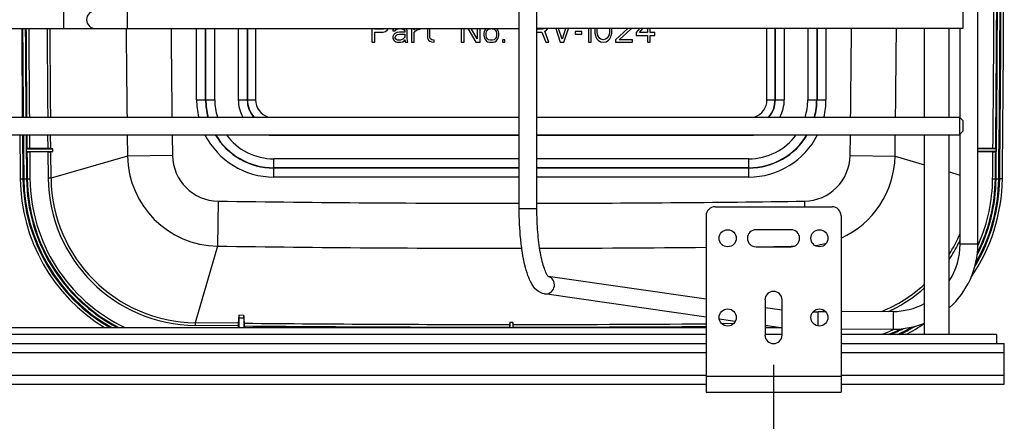
# Model space of a CAD drawing. Units: inches. Extents: x 0 to 17, y 0 to 11.
# Drawn here: x 12.3 to 14.4, y 2.6 to 3.5 of the extents above; entities that cross this region are included whole.
import ezdxf
from ezdxf.enums import TextEntityAlignment as Align

# ---------------------------------------------------------------- set-up
doc = ezdxf.new("R2010")
doc.units = ezdxf.units.IN
doc.header["$LTSCALE"] = 0.935
doc.header["$MEASUREMENT"] = 0
doc.layers.get('0').update_dxf_attribs({"linetype": 'CONTINUOUS'})
doc.styles.get("Standard").update_dxf_attribs({"font": 'bluprnt.ttf'})
doc.dimstyles.new('DIMSTYLE_1', dxfattribs={"dimtxt": 0.14, "dimasz": 0.1875, "dimexe": 0.125, "dimexo": 0.0625, "dimgap": 0.07, "dimtad": 0, "dimtih": 1, "dimtoh": 1, "dimlfac": 5.319149, "dimzin": 4, "dimdsep": 46, "dimtxsty": 'Standard', "dimblk": 'CLOSED', "dimblk1": 'CLOSED', "dimblk2": 'CLOSED', "dimcen": 0.09, "dimadec": 3, "dimazin": 1, "dimtfac": 1, "dimtdec": 3, "dimtofl": 0, "dimtmove": 0, "dimatfit": 3, "dimldrblk": 'CLOSED', "dimfxl": 0, "dimtolj": 1, "dimtzin": 4, "dimarcsym": 0})

# ---------------------------------------------------------------- blocks, each defined once
blk = doc.blocks.new('_CLOSED')
at = {"color": 0, "linetype": 'ByBlock'}
for p, q in [((0, 0), (-1, 0.167)), ((-1, 0.167), (-1, -0.167)), ((-1, -0.167), (0, 0)), ((-1, 0), (0, 0))]:
    blk.add_line(p, q, dxfattribs=at)
blk = doc.blocks.new('*D11')
at = {"color": 7, "linetype": 'Continuous'}
for p, q in [((10.467, 2.7451), (10.467, 2.1419)), ((13.8745, 2.7451), (13.8745, 2.1419)), ((10.467, 2.2669), (11.7088, 2.2669)), ((13.8745, 2.2669), (12.6328, 2.2669))]:
    blk.add_line(p, q, dxfattribs=at)
at = {"color": 7, "linetype": 'Continuous', "xscale": 0.1875, "yscale": 0.1875, "zscale": 0.1875, "rotation": 180}
blk.add_blockref('_CLOSED', (10.467, 2.2669), dxfattribs=at)
at = {"color": 7, "linetype": 'Continuous', "xscale": 0.1875, "yscale": 0.1875, "zscale": 0.1875}
blk.add_blockref('_CLOSED', (13.8745, 2.2669), dxfattribs=at)
at = {"color": 7, "linetype": 'Continuous'}
for s, p, p2 in [('18.13', (11.7788, 2.1969), (12.3388, 2.1969)), ('[', (11.7788, 1.9869), (11.8908, 1.9869)), ('460,4', (11.8908, 1.9869), (12.4508, 1.9869)), (']', (12.4508, 1.9869), (12.5628, 1.9869))]:
    blk.add_text(s, height=0.14, dxfattribs=at).set_placement(p, p2, align=Align.FIT)

msp = doc.modelspace()

# ---------------------------------------------------------------- linework, layer by layer
at = {"color": 7, "linetype": 'Continuous'}
for p, q in [((14.3015, 2.9974), (14.3015, 4.5929)), ((13.343, 3.071), (13.343, 3.6297)), ((13.38, 3.071), (13.38, 3.6297)), ((14.2703, 3.4845), (14.2703, 3.4475)), ((11.1895, 3.4475), (13.343, 3.4475)), ((13.0351, 3.4475), (13.0351, 3.4191)), ((13.041, 3.4461), (13.041, 3.4475)), ((13.0596, 3.4461), (13.041, 3.4461)), ((13.041, 3.4401), (13.0586, 3.4401)), ((13.041, 3.4191), (13.041, 3.4401)), ((13.0586, 3.4401), (13.0635, 3.4411)), ((13.0625, 3.4471), (13.0596, 3.4461)), ((13.0635, 3.4411), (13.0674, 3.4441)), ((13.0674, 3.4441), (13.0699, 3.4475)), ((13.0802, 3.4471), (13.0792, 3.4451)), ((13.0792, 3.4451), (13.0792, 3.4431)), ((13.0792, 3.4431), (13.0841, 3.4431)), ((13.0831, 3.4371), (13.0811, 3.4351)), ((13.087, 3.4391), (13.0831, 3.4371)), ((13.0841, 3.4431), (13.0851, 3.4451)), ((13.0851, 3.4451), (13.087, 3.4461)), ((13.087, 3.4461), (13.0909, 3.4471)), ((13.0929, 3.4401), (13.087, 3.4391)), ((13.089, 3.4351), (13.0929, 3.4361)), ((13.1037, 3.4401), (13.0929, 3.4401)), ((13.0929, 3.4361), (13.1037, 3.4361)), ((13.0968, 3.4471), (13.1007, 3.4461)), ((13.1007, 3.4461), (13.1027, 3.4451)), ((13.1027, 3.4451), (13.1037, 3.4431)), ((13.1037, 3.4431), (13.1037, 3.4401)), ((13.1037, 3.4361), (13.1037, 3.4301)), ((13.1076, 3.4461), (13.1063, 3.4475)), ((13.1086, 3.4431), (13.1076, 3.4461)), ((13.1086, 3.4271), (13.1086, 3.4431)), ((13.1183, 3.4475), (13.1183, 3.4191)), ((13.1232, 3.4451), (13.1232, 3.4475)), ((13.1252, 3.4471), (13.1232, 3.4451)), ((13.1232, 3.4391), (13.1262, 3.4431)), ((13.1232, 3.4191), (13.1232, 3.4391)), ((13.1262, 3.4431), (13.1301, 3.4451)), ((13.1301, 3.4451), (13.136, 3.4461)), ((13.136, 3.4461), (13.136, 3.4475)), ((13.1516, 3.4471), (13.1516, 3.4271)), ((13.1565, 3.4291), (13.1565, 3.4471)), ((13.2221, 3.4475), (13.2221, 3.4191)), ((13.228, 3.4191), (13.228, 3.4475)), ((13.2356, 3.4475), (13.2525, 3.4191)), ((13.2554, 3.4261), (13.2424, 3.4475)), ((13.2554, 3.4475), (13.2554, 3.4261)), ((13.2613, 3.4191), (13.2613, 3.4475)), ((13.2701, 3.4411), (13.2691, 3.4371)), ((13.2691, 3.4371), (13.2691, 3.4331)), ((13.2711, 3.4441), (13.2701, 3.4411)), ((13.2731, 3.4471), (13.2711, 3.4441)), ((13.274, 3.4371), (13.275, 3.4411)), ((13.274, 3.4331), (13.274, 3.4371)), ((13.275, 3.4411), (13.277, 3.4441)), ((13.277, 3.4441), (13.2789, 3.4461)), ((13.2789, 3.4461), (13.2828, 3.4471)), ((13.2868, 3.4471), (13.2907, 3.4461)), ((13.2907, 3.4461), (13.2926, 3.4441)), ((13.2926, 3.4441), (13.2946, 3.4411)), ((13.2946, 3.4411), (13.2956, 3.4371)), ((13.2956, 3.4371), (13.2956, 3.4331)), ((13.2985, 3.4441), (13.2966, 3.4471)), ((13.2995, 3.4411), (13.2985, 3.4441)), ((13.3005, 3.4371), (13.2995, 3.4411)), ((13.3005, 3.4331), (13.3005, 3.4371)), ((14.2703, 3.4475), (13.38, 3.4475)), ((13.3925, 3.4461), (13.38, 3.4461)), ((13.38, 3.4401), (13.3906, 3.4401)), ((13.3906, 3.4401), (13.3984, 3.4191)), ((13.3954, 3.4471), (13.3925, 3.4461)), ((13.3964, 3.4421), (13.4003, 3.4441)), ((13.4052, 3.4191), (13.3964, 3.4421)), ((13.4003, 3.4441), (13.4028, 3.4475)), ((13.4193, 3.4475), (13.4287, 3.4191)), ((13.4327, 3.4251), (13.4252, 3.4475)), ((13.4401, 3.4475), (13.4327, 3.4251)), ((13.4366, 3.4191), (13.446, 3.4475)), ((13.4738, 3.4411), (13.4601, 3.4411)), ((13.4601, 3.4411), (13.4601, 3.4361)), ((13.4601, 3.4361), (13.4738, 3.4361)), ((13.4738, 3.4361), (13.4738, 3.4411)), ((13.4875, 3.4475), (13.4875, 3.4191)), ((13.4934, 3.4191), (13.4934, 3.4475)), ((13.5012, 3.4471), (13.5012, 3.4381)), ((13.5012, 3.4381), (13.5022, 3.4331)), ((13.5061, 3.4461), (13.5063, 3.4475)), ((13.5061, 3.4391), (13.5061, 3.4461)), ((13.5071, 3.4331), (13.5061, 3.4391)), ((13.5316, 3.4391), (13.5306, 3.4331)), ((13.5313, 3.4475), (13.5316, 3.4461)), ((13.5316, 3.4461), (13.5316, 3.4391)), ((13.5355, 3.4331), (13.5364, 3.4381)), ((13.5364, 3.4381), (13.5364, 3.4471)), ((13.5699, 3.4475), (13.5443, 3.4241)), ((13.5521, 3.4241), (13.5766, 3.4461)), ((13.5766, 3.4461), (13.5775, 3.4475)), ((13.5946, 3.4475), (13.5874, 3.4391)), ((13.5874, 3.4391), (13.5874, 3.4331)), ((13.5942, 3.4391), (13.6015, 3.4475)), ((13.6109, 3.4391), (13.5942, 3.4391)), ((13.6109, 3.4475), (13.6109, 3.4391)), ((13.6167, 3.4391), (13.6167, 3.4475)), ((13.6265, 3.4391), (13.6167, 3.4391)), ((13.6265, 3.4331), (13.6265, 3.4391)), ((14.1898, 3.2627), (14.1898, 3.4475)), ((14.2417, 3.2627), (14.2417, 3.4475)), ((14.2645, 3.2611), (14.2645, 3.4475)), ((13.0351, 3.4191), (13.041, 3.4191)), ((13.0811, 3.4351), (13.0792, 3.4311)), ((13.0792, 3.4311), (13.0792, 3.4281)), ((13.0792, 3.4281), (13.0802, 3.4241)), ((13.0802, 3.4241), (13.0831, 3.4211)), ((13.0831, 3.4211), (13.0851, 3.4201)), ((13.0841, 3.4291), (13.0851, 3.4321)), ((13.0841, 3.4271), (13.0841, 3.4291)), ((13.0851, 3.4251), (13.0841, 3.4271)), ((13.0851, 3.4321), (13.087, 3.4341)), ((13.089, 3.4231), (13.0851, 3.4251)), ((13.0851, 3.4201), (13.089, 3.4191)), ((13.087, 3.4341), (13.089, 3.4351)), ((13.0948, 3.4231), (13.089, 3.4231)), ((13.089, 3.4191), (13.0948, 3.4191)), ((13.0997, 3.4251), (13.0948, 3.4231)), ((13.0948, 3.4191), (13.0997, 3.4201)), ((13.1027, 3.4281), (13.0997, 3.4251)), ((13.0997, 3.4201), (13.1027, 3.4221)), ((13.1037, 3.4301), (13.1027, 3.4281)), ((13.1027, 3.4221), (13.1037, 3.4241)), ((13.1037, 3.4241), (13.1046, 3.4211)), ((13.1046, 3.4211), (13.1056, 3.4191)), ((13.1056, 3.4191), (13.1105, 3.4191)), ((13.1095, 3.4221), (13.1086, 3.4271)), ((13.1105, 3.4191), (13.1095, 3.4221)), ((13.1183, 3.4191), (13.1232, 3.4191)), ((13.1516, 3.4271), (13.1536, 3.4231)), ((13.1536, 3.4231), (13.1565, 3.4211)), ((13.1575, 3.4261), (13.1565, 3.4291)), ((13.1565, 3.4211), (13.1595, 3.4201)), ((13.1604, 3.4241), (13.1575, 3.4261)), ((13.1595, 3.4201), (13.1653, 3.4191)), ((13.1653, 3.4231), (13.1604, 3.4241)), ((13.1653, 3.4191), (13.1653, 3.4231)), ((13.2221, 3.4191), (13.228, 3.4191)), ((13.2525, 3.4191), (13.2613, 3.4191)), ((13.2691, 3.4331), (13.2711, 3.4261)), ((13.2711, 3.4261), (13.2731, 3.4231)), ((13.2731, 3.4231), (13.275, 3.4211)), ((13.275, 3.4291), (13.274, 3.4331)), ((13.277, 3.4261), (13.275, 3.4291)), ((13.275, 3.4211), (13.277, 3.4201)), ((13.2789, 3.4241), (13.277, 3.4261)), ((13.277, 3.4201), (13.2809, 3.4191)), ((13.2828, 3.4231), (13.2789, 3.4241)), ((13.2809, 3.4191), (13.2887, 3.4191)), ((13.2868, 3.4231), (13.2828, 3.4231)), ((13.2907, 3.4241), (13.2868, 3.4231)), ((13.2887, 3.4191), (13.2926, 3.4201)), ((13.2926, 3.4261), (13.2907, 3.4241)), ((13.2946, 3.4291), (13.2926, 3.4261)), ((13.2926, 3.4201), (13.2946, 3.4211)), ((13.2956, 3.4331), (13.2946, 3.4291)), ((13.2946, 3.4211), (13.2966, 3.4231)), ((13.2966, 3.4231), (13.2985, 3.4261)), ((13.2985, 3.4261), (13.3005, 3.4331)), ((13.3132, 3.4241), (13.3083, 3.4241)), ((13.3083, 3.4241), (13.3083, 3.4191)), ((13.3083, 3.4191), (13.3132, 3.4191)), ((13.3132, 3.4191), (13.3132, 3.4241)), ((13.3984, 3.4191), (13.4052, 3.4191)), ((13.4287, 3.4191), (13.4366, 3.4191)), ((13.4875, 3.4191), (13.4934, 3.4191)), ((13.5022, 3.4331), (13.5032, 3.4301)), ((13.5032, 3.4301), (13.5051, 3.4261)), ((13.5051, 3.4261), (13.5081, 3.4231)), ((13.511, 3.4271), (13.5071, 3.4331)), ((13.5081, 3.4231), (13.5129, 3.4201)), ((13.5139, 3.4251), (13.511, 3.4271)), ((13.5129, 3.4201), (13.5188, 3.4191)), ((13.5188, 3.4241), (13.5139, 3.4251)), ((13.5237, 3.4251), (13.5188, 3.4241)), ((13.5188, 3.4191), (13.5247, 3.4201)), ((13.5267, 3.4271), (13.5237, 3.4251)), ((13.5247, 3.4201), (13.5296, 3.4231)), ((13.5306, 3.4331), (13.5267, 3.4271)), ((13.5296, 3.4231), (13.5325, 3.4261)), ((13.5325, 3.4261), (13.5345, 3.4301)), ((13.5345, 3.4301), (13.5355, 3.4331)), ((13.5443, 3.4241), (13.5443, 3.4191)), ((13.5443, 3.4191), (13.5795, 3.4191)), ((13.5795, 3.4241), (13.5521, 3.4241)), ((13.5795, 3.4191), (13.5795, 3.4241)), ((13.5874, 3.4331), (13.6109, 3.4331)), ((13.6109, 3.4331), (13.6109, 3.4191)), ((13.6109, 3.4191), (13.6167, 3.4191)), ((13.6167, 3.4331), (13.6265, 3.4331)), ((13.6167, 3.4191), (13.6167, 3.4331)), ((11.1895, 3.2627), (13.343, 3.2627)), ((13.38, 3.2627), (14.2629, 3.2627)), ((14.2703, 3.2553), (14.2629, 3.2627)), ((14.2629, 3.2627), (14.2629, 3.2257)), ((14.2703, 3.2553), (14.2703, 3.2331)), ((14.2703, 3.2331), (14.2629, 3.2257)), ((11.1895, 3.2257), (13.343, 3.2257)), ((13.38, 3.2257), (14.2629, 3.2257)), ((14.1898, 2.8085), (14.1898, 3.2257)), ((14.2417, 2.8085), (14.2417, 3.2257)), ((14.2645, 2.9974), (14.2645, 3.2273)), ((12.3129, 3.1965), (12.3143, 3.1972)), ((12.3129, 3.1965), (12.3682, 3.1965)), ((12.3129, 3.1965), (12.3129, 3.1905)), ((12.3129, 3.1905), (12.3683, 3.1905)), ((12.3129, 3.1905), (12.3144, 3.1898)), ((12.3199, 3.1973), (12.3143, 3.1972)), ((12.3144, 3.1898), (12.32, 3.1898)), ((12.3584, 3.1973), (12.3199, 3.1973)), ((12.3585, 3.1898), (12.32, 3.1898)), ((12.3641, 3.1973), (12.3584, 3.1973)), ((12.3585, 3.1898), (12.3641, 3.1898)), ((12.3682, 3.1965), (12.3641, 3.1973)), ((12.3641, 3.1898), (12.3683, 3.1905)), ((12.3683, 3.1905), (12.3682, 3.1965)), ((14.3331, 3.1973), (14.3015, 3.1973)), ((14.3402, 3.1965), (14.3015, 3.1965)), ((14.3401, 3.1905), (14.3015, 3.1905)), ((14.333, 3.1898), (14.3015, 3.1898)), ((14.333, 3.1898), (14.3387, 3.1898)), ((14.3387, 3.1972), (14.3331, 3.1973)), ((14.3387, 3.1972), (14.3402, 3.1965)), ((14.3387, 3.1898), (14.3401, 3.1905)), ((14.3401, 3.1905), (14.3402, 3.1965)), ((13.7523, 3.0755), (13.9967, 3.0755)), ((13.7335, 3.0567), (13.7335, 2.6882)), ((14.0155, 3.0567), (14.0155, 2.6882)), ((13.9112, 3.0275), (13.8379, 3.0275)), ((13.8379, 2.9918), (13.9112, 2.9918)), ((13.7335, 2.8824), (13.4036, 2.93)), ((13.4042, 2.9293), (13.4036, 2.93)), ((13.7335, 2.845), (13.3961, 2.8937)), ((13.8567, 2.8809), (13.8567, 2.8076)), ((13.8924, 2.8076), (13.8924, 2.8809)), ((13.8924, 2.8595), (13.8567, 2.8646)), ((12.7574, 2.8488), (12.756, 2.8324)), ((12.7574, 2.8488), (12.7574, 2.8431)), ((12.7574, 2.8431), (12.7574, 2.8232)), ((12.7677, 2.8487), (12.7677, 2.843)), ((12.7691, 2.8323), (12.7677, 2.8487)), ((12.7677, 2.843), (12.7677, 2.8232)), ((13.7946, 2.8362), (13.7611, 2.841)), ((13.9836, 2.8562), (13.9678, 2.8561)), ((14.1244, 2.8567), (14.0155, 2.8563)), ((10.608, 2.8232), (13.7335, 2.8232)), ((12.756, 2.8324), (12.7559, 2.8268)), ((12.7559, 2.8268), (12.7559, 2.8232)), ((12.7691, 2.8267), (12.7691, 2.8323)), ((12.7691, 2.8267), (12.7691, 2.8232)), ((13.3235, 2.8339), (13.3228, 2.8297)), ((13.3228, 2.8297), (13.3228, 2.8241)), ((13.3228, 2.8232), (13.3228, 2.8241)), ((13.3295, 2.8339), (13.3235, 2.8339)), ((13.3235, 2.8339), (13.3235, 2.8232)), ((13.3302, 2.8297), (13.3295, 2.8339)), ((13.3295, 2.8339), (13.3295, 2.8232)), ((13.3303, 2.8241), (13.3302, 2.8297)), ((13.3303, 2.8232), (13.3303, 2.8241)), ((13.8851, 2.8232), (13.8567, 2.8273)), ((13.8567, 2.8232), (13.8924, 2.8232)), ((14.1245, 2.8197), (14.0155, 2.8193)), ((13.7335, 2.8085), (10.608, 2.8085)), ((13.8924, 2.8085), (13.8567, 2.8085)), ((14.3403, 2.8085), (14.0155, 2.8085)), ((14.3403, 2.8085), (14.3403, 2.7897)), ((10.608, 2.7897), (13.7335, 2.7897)), ((14.0155, 2.7897), (14.3568, 2.7897)), ((14.3568, 2.7051), (14.3568, 2.7897)), ((10.608, 2.7051), (13.7335, 2.7051)), ((14.0155, 2.7051), (14.3568, 2.7051)), ((13.7335, 2.6882), (14.0155, 2.6882))]:
    msp.add_line(p, q, dxfattribs=at)
at = {"color": 9, "linetype": 'Continuous'}
for p, q in [((12.391, 3.4845), (12.391, 3.4475)), ((12.5242, 3.4475), (12.5242, 3.4845)), ((12.6689, 3.2988), (12.6689, 3.4475)), ((12.6877, 3.2988), (12.6877, 3.4475)), ((12.6883, 3.2988), (12.6883, 3.4475)), ((12.707, 3.2988), (12.707, 3.4475)), ((12.756, 3.4475), (12.756, 3.2988)), ((12.7747, 3.4475), (12.7747, 3.2988)), ((12.7753, 3.4475), (12.7753, 3.2988)), ((12.7922, 3.4475), (12.7922, 3.2988)), ((13.8608, 3.2988), (13.8608, 3.4475)), ((13.8777, 3.2988), (13.8777, 3.4475)), ((13.8783, 3.2988), (13.8783, 3.4475)), ((13.8971, 3.2988), (13.8971, 3.4475)), ((13.946, 3.4475), (13.946, 3.2988)), ((13.9648, 3.4475), (13.9648, 3.2988)), ((13.9654, 3.4475), (13.9654, 3.2988)), ((13.9841, 3.4475), (13.9841, 3.2988)), ((12.6689, 3.2988), (12.707, 3.2988)), ((12.756, 3.2988), (12.7922, 3.2988)), ((13.8608, 3.2988), (13.8971, 3.2988)), ((13.946, 3.2988), (13.9841, 3.2988)), ((12.3584, 3.1973), (12.3581, 3.2257)), ((12.3584, 3.1973), (12.3582, 3.2257)), ((12.3641, 3.1973), (12.3638, 3.2257)), ((12.3641, 3.1973), (12.3638, 3.2257)), ((12.5241, 3.2257), (12.5247, 3.1812)), ((12.5241, 3.2257), (12.5247, 3.1812)), ((12.6179, 3.2257), (12.6185, 3.1825)), ((12.618, 3.2257), (12.6185, 3.1825)), ((12.8302, 3.2246), (12.8302, 3.2257)), ((12.8302, 3.2246), (13.343, 3.2246)), ((13.38, 3.2246), (13.8228, 3.2246)), ((13.8228, 3.2246), (13.8228, 3.2257)), ((14.0345, 3.1825), (14.035, 3.2257)), ((14.0345, 3.1825), (14.0351, 3.2257)), ((14.1284, 3.1812), (14.1289, 3.2257)), ((14.1284, 3.1812), (14.129, 3.2257)), ((12.3591, 3.1348), (12.3585, 3.1898)), ((12.3647, 3.1349), (12.3641, 3.1898)), ((12.5247, 3.1812), (12.3647, 3.1349)), ((12.6185, 3.1825), (12.5247, 3.1812)), ((13.343, 3.1757), (12.8302, 3.1757)), ((12.8302, 3.1375), (12.8302, 3.1757)), ((13.8228, 3.1757), (13.38, 3.1757)), ((13.8228, 3.1375), (13.8228, 3.1757)), ((14.0345, 3.1825), (14.1284, 3.1812)), ((14.1284, 3.1812), (14.1898, 3.1633)), ((13.343, 3.1569), (12.8302, 3.1569)), ((13.343, 3.1563), (12.8302, 3.1563)), ((13.8228, 3.1569), (13.38, 3.1569)), ((13.8228, 3.1563), (13.38, 3.1563)), ((14.2417, 3.1483), (14.2645, 3.1417)), ((12.3003, 3.1339), (12.3059, 3.134)), ((12.3078, 3.134), (12.3206, 3.1341)), ((12.3647, 3.1349), (12.3591, 3.1348)), ((13.343, 3.1375), (12.8302, 3.1375)), ((13.8228, 3.1375), (13.38, 3.1375)), ((14.3325, 3.1341), (14.3452, 3.134)), ((14.3527, 3.1339), (14.3471, 3.134)), ((12.7139, 3.0872), (12.7125, 2.9933)), ((13.9391, 3.0872), (13.9393, 3.0755)), ((13.38, 3.071), (13.343, 3.071)), ((12.7125, 2.9933), (12.6662, 2.8333)), ((13.8379, 2.992), (13.9176, 2.993)), ((13.8379, 2.9919), (13.9112, 2.9929)), ((13.9112, 2.9929), (13.9176, 2.993)), ((14.2614, 2.9996), (14.2611, 2.9991)), ((14.2614, 2.9996), (14.2611, 2.9991)), ((14.3015, 2.9974), (14.2645, 2.9974)), ((14.1224, 2.8605), (14.122, 2.8603)), ((14.1225, 2.8605), (14.122, 2.8603)), ((12.7677, 2.8487), (12.7574, 2.8488)), ((12.7677, 2.843), (12.7574, 2.8431)), ((13.968, 2.8266), (13.9678, 2.8561)), ((13.9792, 2.8598), (13.9802, 2.8562)), ((14.1244, 2.8567), (14.1245, 2.8197)), ((12.6662, 2.8333), (12.6662, 2.8277)), ((12.756, 2.8324), (12.6662, 2.8333)), ((12.7559, 2.8268), (12.6662, 2.8277)), ((13.7912, 2.8315), (13.7663, 2.8313)), ((13.7912, 2.8315), (13.7663, 2.8313)), ((13.8622, 2.8265), (13.8567, 2.8264)), ((13.8622, 2.8265), (13.8567, 2.8264)), ((14.1, 2.8091), (14.1003, 2.8092)), ((14.1, 2.8091), (14.1003, 2.8092)), ((10.608, 2.7709), (13.7335, 2.7709)), ((14.0155, 2.7709), (14.3568, 2.7709)), ((10.608, 2.7239), (13.7335, 2.7239)), ((13.7335, 2.722), (14.0155, 2.722)), ((14.0155, 2.7239), (14.3568, 2.7239))]:
    msp.add_line(p, q, dxfattribs=at)
at = {"color": 7, "linetype": 'Continuous'}
for centre in [(13.7787, 3.0097), (13.9704, 3.0097), (13.7787, 2.8442), (13.9704, 2.8442)]:
    msp.add_circle(centre, 0.0179, dxfattribs=at)
at = {"color": 9, "linetype": 'Continuous'}
for centre, radius, start, end in [((-46.8344, 3.7951), 61.1776, 359.380846, 0.619154), ((-46.8344, 3.7951), 61.1832, 359.380846, 0.619154), ((-46.8344, 3.7951), 61.1851, 359.380846, 0.619154), ((-46.8344, 3.7951), 61.1704, 359.44002, 359.996478), ((-46.8344, 3.7951), 61.1761, 359.440026, 359.996524), ((73.4875, 3.7951), 61.1851, 180.325558, 180.498562), ((73.4875, 3.7951), 61.1832, 180.325568, 180.498578), ((73.4875, 3.7951), 61.1776, 180.325599, 180.498625), ((73.4875, 3.7951), 61.1761, 180.325606, 180.498636), ((73.4875, 3.7951), 61.1704, 180.325636, 180.498682), ((73.3707, 3.7951), 61.0152, 180.326467, 180.499953), ((73.3725, 3.7951), 61.0114, 180.326487, 180.499984), ((54.9207, 3.7951), 42.4005, 180.46982, 180.71945), ((54.9458, 3.7951), 42.3317, 180.47056, 180.72062), ((-28.2928, 3.7951), 42.3317, 359.27938, 359.52944), ((-28.2677, 3.7951), 42.4005, 359.28055, 359.53021), ((12.8302, 3.2988), 0.1613, 180, 192.9249), ((12.8302, 3.2988), 0.1425, 180, 194.6643), ((12.8302, 3.2988), 0.1419, 180, 194.727), ((12.8302, 3.2988), 0.1232, 180, 197.0349), ((12.8302, 3.2988), 0.0742, 180, 209.0843), ((12.8302, 3.2988), 0.0555, 180, 220.5932), ((12.8302, 3.2988), 0.0549, 180, 221.1208), ((12.8302, 3.2988), 0.038, 180, 251.8139), ((13.8228, 3.2988), 0.038, 288.1861, 360), ((13.8228, 3.2988), 0.0549, 318.8792, 360), ((13.8228, 3.2988), 0.0555, 319.4068, 360), ((13.8228, 3.2988), 0.0742, 330.9157, 360), ((13.8228, 3.2988), 0.1232, 342.9651, 360), ((13.8228, 3.2988), 0.1419, 345.273, 360), ((13.8228, 3.2988), 0.1425, 345.3357, 360), ((13.8228, 3.2988), 0.1613, 347.0751, 360), ((73.4875, 3.7951), 61.1851, 180.533219, 180.619154), ((73.4875, 3.7951), 61.1832, 180.533236, 180.619154), ((73.4875, 3.7951), 61.1776, 180.533286, 180.619154), ((73.4875, 3.7951), 61.1761, 180.533298, 180.559974), ((73.4875, 3.7951), 61.1704, 180.533347, 180.55998), ((12.8302, 3.2988), 0.1613, 206.947, 270), ((12.8302, 3.2988), 0.1425, 210.8551, 270), ((12.8302, 3.2988), 0.1419, 210.9991, 270), ((12.8302, 3.2988), 0.1232, 216.4014, 270), ((12.8302, 3.2988), 0.0742, 259.8988, 270), ((13.8228, 3.2988), 0.1613, 270, 333.053), ((13.8228, 3.2988), 0.1425, 270, 329.1449), ((13.8228, 3.2988), 0.1419, 270, 329.0009), ((13.8228, 3.2988), 0.1232, 270, 323.5986), ((13.8228, 3.2988), 0.0742, 270, 280.1012), ((73.4875, 3.7951), 61.1761, 180.566927, 180.619154), ((73.4875, 3.7951), 61.1704, 180.567024, 180.619154), ((-46.8344, 3.7951), 61.1704, 359.380846, 359.432976), ((-46.8344, 3.7951), 61.1761, 359.380846, 359.433073), ((12.7154, 3.184), 0.1907, 180.8494, 269.1506), ((12.7153, 3.1839), 0.0968, 180.8269, 269.1731), ((13.9377, 3.1839), 0.0968, 270.8269, 359.1731), ((13.9377, 3.184), 0.1907, 294.1005, 359.1506), ((12.6693, 3.1379), 0.3633, 180.6173, 240.023), ((12.6693, 3.1379), 0.3615, 180.6173, 240.5509), ((12.6693, 3.1379), 0.3558, 180.6172, 242.1998), ((12.6693, 3.1379), 0.3543, 180.6173, 242.6504), ((12.6693, 3.1379), 0.3487, 180.6172, 244.5047), ((12.6695, 3.1381), 0.3105, 180.6179, 269.3821), ((12.6695, 3.1381), 0.3048, 180.617, 269.383), ((13.9837, 3.1379), 0.3634, 329.0449, 359.3815), ((13.9837, 3.1379), 0.3615, 329.998, 359.3814), ((13.9837, 3.1379), 0.3559, 332.7461, 359.3812), ((13.9837, 3.1379), 0.3544, 333.3511, 359.3802), ((13.9837, 3.1379), 0.3487, 336.6989, 359.3813), ((13.3265, 45.4149), 42.3321, 269.1708, 270.02234), ((13.3265, 45.4147), 42.332, 270.07243, 270.8292), ((13.9835, 3.1381), 0.3048, 327.8713, 337.1767), ((13.9834, 3.1382), 0.3106, 333.5082, 334.8329), ((13.3265, 45.39), 42.4012, 269.17032, 270.02952), ((13.3265, 45.3899), 42.401, 270.08009, 270.55001), ((13.9377, 3.184), 0.1907, 276.9562, 284.3369), ((13.9835, 3.1381), 0.3104, 326.2534, 333.398), ((13.9845, 3.1375), 0.3479, 335.6288, 336.1452), ((13.9842, 3.1377), 0.3483, 336.1452, 336.7028), ((13.9835, 3.1381), 0.3048, 292.5594, 312.605), ((13.9835, 3.1381), 0.3105, 296.5837, 311.6554), ((13.3986, 2.9109), 0.0174, 261.7562, 269.9763), ((13.9835, 3.1383), 0.3106, 294.9648, 296.4921), ((13.3265, 63.8411), 61.0114, 269.476496, 269.996511), ((13.3265, 63.8394), 61.0153, 269.476551, 269.996467), ((13.3265, 63.8409), 61.0112, 270.003488, 270.382237), ((13.3265, 63.8391), 61.015, 270.003531, 270.382213), ((13.9841, 3.1373), 0.3536, 291.6205, 296.4792), ((13.9837, 3.1381), 0.356, 292.2129, 297.0908), ((13.984, 3.1374), 0.3481, 293.2973, 294.1815), ((13.9838, 3.1379), 0.3615, 294.3117, 299.8147), ((13.9838, 3.1379), 0.3633, 294.9602, 300.7836), ((13.9835, 3.1385), 0.3494, 289.5296, 293.2959)]:
    msp.add_arc(centre, radius, start, end, dxfattribs=at)
at = {"color": 7, "linetype": 'Continuous'}
for centre, radius, start, end in [((-46.8344, 3.7951), 61.1907, 359.380846, 0.619154), ((12.4576, 3.466), 0.0185, 90, 270), ((73.4875, 3.7951), 61.1907, 180.533171, 180.619154), ((12.6693, 3.1379), 0.369, 180.6173, 238.5434), ((13.9837, 3.1379), 0.369, 325.443, 359.3817), ((13.7523, 3.0567), 0.0188, 90, 180), ((13.9967, 3.0567), 0.0188, 0, 90), ((13.8379, 3.0097), 0.0179, 90, 270), ((13.9112, 3.0097), 0.0179, 270, 90), ((14.1239, 2.9974), 0.1776, 311.5493, 360), ((14.1239, 2.9974), 0.1406, 326.9491, 360), ((13.8745, 2.8809), 0.0179, 0, 180), ((14.1239, 2.9974), 0.1406, 270.2234, 298.0103), ((13.9609, 4.6188), 1.7627, 269.8764, 270.2241), ((14.1239, 2.9974), 0.1776, 270.2234, 291.8184), ((13.9838, 3.1378), 0.3689, 296.7804, 303.9533), ((13.8745, 2.8076), 0.0179, 180, 360)]:
    msp.add_arc(centre, radius, start, end, dxfattribs=at)
for points, knots in [([(13.3961, 2.8937), (13.3902, 2.8945), (13.379, 2.9003), (13.3683, 2.9151), (13.3605, 2.9332), (13.3543, 2.9548), (13.3494, 2.9801), (13.3444, 3.0192), (13.343, 3.0499), (13.343, 3.071)], [0, 0, 0, 0, 0.0923, 0.180514, 0.278315, 0.393554, 0.526782, 0.675333, 1, 1, 1, 1]), ([(13.4036, 2.93), (13.4022, 2.9316), (13.3992, 2.937), (13.395, 2.9473), (13.3908, 2.9619), (13.3855, 2.9872), (13.3812, 3.024), (13.38, 3.0548), (13.38, 3.071)], [0, 0, 0, 0, 0.04593, 0.126055, 0.232512, 0.360316, 0.662806, 1, 1, 1, 1])]:
    msp.add_open_spline(points, degree=3, knots=knots, dxfattribs=at)
at = {"color": 9, "linetype": 'Continuous'}
msp.add_open_spline([(13.3986, 2.8935), (13.4028, 2.8935), (13.4116, 2.8969), (13.418, 2.9092), (13.4153, 2.9228), (13.4079, 2.9286), (13.4038, 2.9298)], degree=3, knots=[0, 0, 0, 0, 0.24749, 0.499973, 0.752466, 1, 1, 1, 1], dxfattribs=at)

# ---------------------------------------------------------------- dimensions: what is measured, and where the dimension line sits
at = {"color": 7, "linetype": 'Continuous'}
dim = msp.add_linear_dim(base=(13.8745353846, 2.2669282023), p1=(10.4670353846, 2.807564666), p2=(13.8745353846, 2.807564666), text='<>\\P[]', dimstyle='DIMSTYLE_1', dxfattribs=at)
dim.commit()
dim.dimension.update_dxf_attribs({"geometry": '*D11', "text_midpoint": (12.1707853846, 2.1619282023), "dimtype": 160})

doc.saveas('drawing.dxf')
